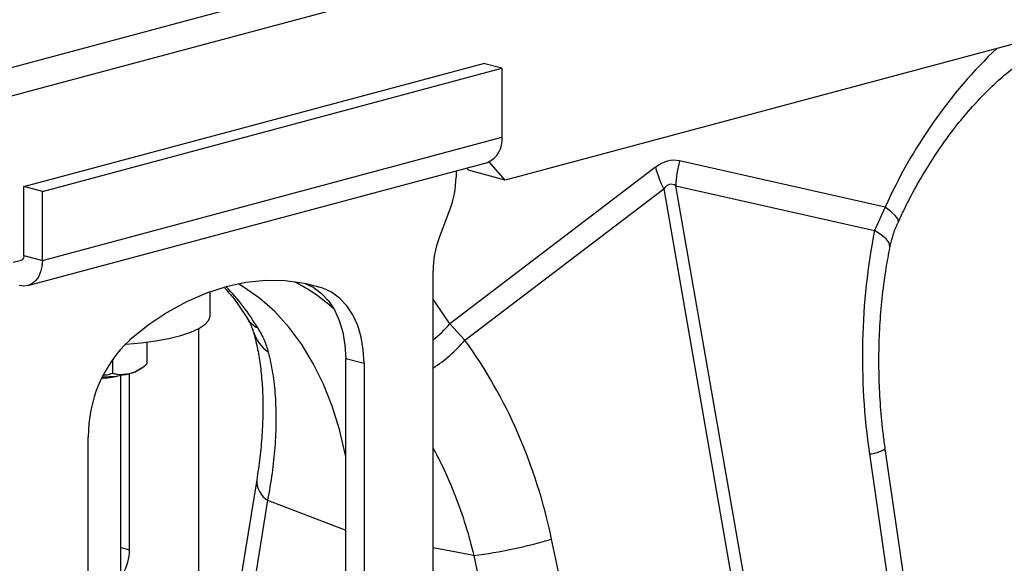
# Model space of a CAD drawing. Units: millimetres. Extents: x 717 to 11482, y 610 to 4972.
# Drawn here: x 2495 to 2647, y 1431 to 1515 of the extents above; entities that cross this region are included whole.
import ezdxf

# ---------------------------------------------------------------- set-up
doc = ezdxf.new("R2010")
doc.units = ezdxf.units.MM
doc.layers.add('ACO_DRAINAGE', color=7, linetype='CONTINUOUS')

# ---------------------------------------------------------------- blocks, each defined once
blk = doc.blocks.new('ACO_-_32810_-_ISO')
at = {"layer": 'ACO_DRAINAGE', "linetype": 'Continuous'}
for p, q in [((-110.1, 529.32), (-820.45, 339.02)), ((-101.91, 527.13), (-812.25, 336.82)), ((-285.45, 444.7), (-630.73, 352.19)), ((-704.78, 351.2), (-634.07, 370.14)), ((-631.24, 369.38), (-634.07, 370.14)), ((-701.95, 350.44), (-631.24, 369.38)), ((-631.24, 369.38), (-631.24, 358.78)), ((-701.95, 339.84), (-631.24, 358.78)), ((-704.19, 335.96), (-633.48, 354.9)), ((-630.73, 352.19), (-633.22, 354.99)), ((-572.29, 348.02), (-603.94, 355.14)), ((-607.64, 354.15), (-639.28, 330.07)), ((-638.31, 353.61), (-638.31, 352.66)), ((-636.7, 354.04), (-636.39, 353.71)), ((-630.73, 352.19), (-636.39, 353.71)), ((-701.95, 350.44), (-704.78, 351.2)), ((-704.78, 340.6), (-704.78, 351.2)), ((-701.95, 339.84), (-701.95, 350.44)), ((-636.95, 327.55), (-606.36, 350.82)), ((-606.36, 350.82), (-595.96, 291.2)), ((-604.51, 351.31), (-573.92, 344.43)), ((-594.11, 291.7), (-604.51, 351.31)), ((-640.9, 343.28), (-639.26, 347.59)), ((-572.29, 348.02), (-573.92, 344.43)), ((-571.4, 347.35), (-572.29, 348.02)), ((-570.75, 346.75), (-571.4, 347.35)), ((-570.36, 346.25), (-570.75, 346.75)), ((-570.24, 345.87), (-570.36, 346.25)), ((-570.27, 345.75), (-570.24, 345.87)), ((-572.89, 343.79), (-573.92, 344.43)), ((-572.13, 343.15), (-572.89, 343.79)), ((-571.68, 342.53), (-572.13, 343.15)), ((-571.55, 341.95), (-571.68, 342.53)), ((-571.56, 341.81), (-571.55, 341.95)), ((-705.38, 339.79), (-706.44, 339.51)), ((-705.35, 339.81), (-705.38, 339.81)), ((-705.22, 339.82), (-705.35, 339.81)), ((-705.1, 339.88), (-705.22, 339.82)), ((-704.99, 339.97), (-705.1, 339.88)), ((-704.9, 340.09), (-704.99, 339.97)), ((-704.84, 340.24), (-704.9, 340.09)), ((-704.79, 340.41), (-704.84, 340.24)), ((-704.78, 340.6), (-704.79, 340.41)), ((-704.78, 340.6), (-701.95, 339.84)), ((-701.95, 339.84), (-702.02, 338.92)), ((-702.22, 338.07), (-702.55, 337.32)), ((-702.02, 338.92), (-702.22, 338.07)), ((-641.85, 277.84), (-641.85, 338.21)), ((-702.99, 336.71), (-703.52, 336.26)), ((-702.55, 337.32), (-702.99, 336.71)), ((-670.62, 336.44), (-673.67, 335.79)), ((-667.59, 336.74), (-670.62, 336.44)), ((-664.6, 336.69), (-667.59, 336.74)), ((-661.67, 336.29), (-664.6, 336.69)), ((-658.82, 335.55), (-661.67, 336.29)), ((-704.8, 335.88), (-705.49, 335.97)), ((-704.14, 335.97), (-704.8, 335.88)), ((-703.52, 336.26), (-704.14, 335.97)), ((-676.72, 334.8), (-679.75, 333.48)), ((-673.67, 335.79), (-676.72, 334.8)), ((-676.11, 331.37), (-676.11, 335.03)), ((-671.04, 335.79), (-671.78, 336.23)), ((-668.54, 334.03), (-671.04, 335.79)), ((-661.52, 336.26), (-660.29, 335.7)), ((-658.82, 335.55), (-661.36, 336.23)), ((-660.29, 335.7), (-659.05, 334.8)), ((-659.05, 334.8), (-657.95, 333.63)), ((-657.46, 334.94), (-658.82, 335.55)), ((-656.22, 334.04), (-657.46, 334.94)), ((-679.75, 333.48), (-682.74, 331.83)), ((-666.2, 331.95), (-668.54, 334.03)), ((-657.95, 333.63), (-657.02, 332.22)), ((-655.12, 332.87), (-656.22, 334.04)), ((-641.5, 333.39), (-641.85, 333.86)), ((-639.28, 330.07), (-641.5, 333.39)), ((-682.74, 331.83), (-685.67, 329.86)), ((-664.03, 329.58), (-666.2, 331.95)), ((-657.02, 332.22), (-656.27, 330.59)), ((-654.19, 331.46), (-655.12, 332.87)), ((-676.93, 329.97), (-676.34, 330.62)), ((-676.34, 330.62), (-676.12, 331.28)), ((-676.12, 331.28), (-676.11, 331.37)), ((-656.27, 330.59), (-655.73, 328.78)), ((-653.44, 329.83), (-654.19, 331.46)), ((-685.67, 329.86), (-688.52, 327.59)), ((-680.66, 328.27), (-679.11, 328.78)), ((-679.11, 328.78), (-677.86, 329.36)), ((-677.91, 329.33), (-677.91, 287.5)), ((-677.86, 329.36), (-676.93, 329.97)), ((-662.05, 326.92), (-664.03, 329.58)), ((-655.73, 328.78), (-655.4, 326.82)), ((-652.9, 328.02), (-653.44, 329.83)), ((-636.95, 327.55), (-639.28, 330.07)), ((-686.75, 327.14), (-684.52, 327.44)), ((-685.86, 327.25), (-685.86, 323.91)), ((-684.52, 327.44), (-682.48, 327.81)), ((-682.48, 327.81), (-680.66, 328.27)), ((-652.57, 326.06), (-652.9, 328.02)), ((-689.24, 326.93), (-689.12, 326.94)), ((-689.12, 326.94), (-686.75, 327.14)), ((-660.27, 323.99), (-662.05, 326.92)), ((-655.4, 326.82), (-655.28, 324.76)), ((-652.46, 324.01), (-652.57, 326.06)), ((-691.17, 324.61), (-691.17, 322.49)), ((-655.28, 324.76), (-652.46, 324.01)), ((-655.28, 286.42), (-655.28, 324.76)), ((-687.02, 323.05), (-686.42, 323.48)), ((-658.7, 320.82), (-660.27, 323.99)), ((-652.46, 324.01), (-652.46, 285.66)), ((-692.75, 321.9), (-691.88, 321.95)), ((-689.86, 274.52), (-689.86, 322.15)), ((-688.52, 295.32), (-688.52, 322.43)), ((-657.35, 317.43), (-658.7, 320.82)), ((-656.23, 313.83), (-657.35, 317.43)), ((-655.36, 310.06), (-656.23, 313.83)), ((-694.88, 274.3), (-694.88, 312.64)), ((-567.36, 276.92), (-572.27, 310.84)), ((-655.28, 309.67), (-655.36, 310.06)), ((-574.72, 310.06), (-569.81, 276.15)), ((-668.97, 306.09), (-672.47, 284.62)), ((-667.29, 302.95), (-670.5, 283.25)), ((-667.29, 302.95), (-655.28, 298.35)), ((-616.59, 263.61), (-623.6, 296.97)), ((-689.86, 295.69), (-688.52, 295.32)), ((-635.56, 294.45), (-641.85, 295.63)), ((-635.56, 294.45), (-628.55, 261.09))]:
    blk.add_line(p, q, dxfattribs=at)
for centre, radius, start, end in [((-501.2, 316.33), 77.83, 133.8681, 155.973), ((-634.96, 358.34), 3.75, 293.2694, 6.7291), ((-584.23, 350.24), 20.31, 166.0586, 176.9857), ((-587.28, 360.05), 21.2, 196.1784, 205.8318), ((-652.69, 352.72), 14.38, 339.0821, 359.7545), ((-627.47, 338.15), 14.38, 159.0821, 179.7545), ((-675.92, 311.66), 27.97, 47.6304, 62.808), ((-698.82, 311.45), 34.99, 30.9485, 44.0697), ((-667.02, 333.06), 4.03, 211.6196, 243.6578), ((-663.75, 330.66), 6.01, 196.8154, 235.1658), ((-650.66, 339.41), 14.72, 306.7779, 320.6317), ((-674.64, 312.85), 20.24, 133.2752, 180.6079), ((-654.42, 342.6), 23.06, 303.0226, 319.2426), ((-689.48, 326.83), 4.51, 282.2926, 302.9648), ((-692.85, 330.93), 9.2, 270.1, 285.8474), ((-692.79, 340.15), 18.23, 270.1508, 283.5461), ((-575.21, 315.86), 5.82, 274.8622, 300.3454), ((-665.45, 305.95), 3.52, 177.8585, 238.5103), ((-644.43, 366.15), 72.25, 277.0549, 286.7549), ((-695.68, 295.35), 7.16, 328.8081, 359.7894)]:
    blk.add_arc(centre, radius, start, end, dxfattribs=at)
for centre, major_axis, ratio, start_param, end_param in [((-605.79, 235.62), (1.04, 119.61), 0.177142, 6.244993, 6.419526), ((-595.18, 232.78), (-10.12, 118.77), 0.090699, 6.21212, 6.386653), ((-532.22, 320.64), (-4.88, 67.38), 0.642608, 1.163807, 1.681725), ((-673.41, 282.81), (-7.14, 66.81), 0.766054, 4.843531, 5.361449)]:
    blk.add_ellipse(centre, major_axis=major_axis, ratio=ratio, start_param=start_param, end_param=end_param, dxfattribs=at)
for points, knots in [([(-570.27, 345.75), (-569.98, 346.38), (-569.11, 348.22), (-567.56, 351.19), (-565.57, 354.56), (-563.44, 357.76), (-561.21, 360.75), (-558.87, 363.52), (-556.45, 366.06), (-553.97, 368.36), (-551.44, 370.4), (-548.88, 372.18), (-546.31, 373.7), (-543.75, 374.95), (-541.49, 375.82), (-540.11, 376.22), (-539.56, 376.38)], [0, 0, 0, 0, 0.039136, 0.115283, 0.191329, 0.267251, 0.343045, 0.418712, 0.494272, 0.56976, 0.645229, 0.72075, 0.796446, 0.872493, 0.949129, 1, 1, 1, 1]), ([(-571.56, 341.81), (-571.43, 342.37), (-571.15, 343.54), (-570.7, 344.87), (-570.32, 345.61), (-570.25, 345.74)], [0, 0, 0, 0, 0.429046, 0.898441, 1, 1, 1, 1]), ([(-572.27, 310.84), (-572.37, 311.57), (-572.67, 313.74), (-573.02, 317.36), (-573.24, 321.69), (-573.27, 326.01), (-573.1, 330.3), (-572.72, 334.52), (-572.21, 338.37), (-571.76, 340.76), (-571.56, 341.81)], [0, 0, 0, 0, 0.070434, 0.207298, 0.344395, 0.481639, 0.618902, 0.756021, 0.892859, 1, 1, 1, 1]), ([(-673.87, 335.57), (-673.48, 335.13), (-672.49, 334.02), (-671.37, 332.42), (-670.65, 331.26), (-670.46, 330.95)], [0, 0, 0, 0, 0.320039, 0.816765, 1, 1, 1, 1]), ([(-670.46, 330.95), (-670.46, 330.95), (-670.23, 330.6), (-669.93, 330.01), (-669.62, 329.29), (-669.55, 329.04), (-669.52, 328.94)], [0, 0, 0, 0, 0.000336, 0.39119, 0.762144, 1, 1, 1, 1]), ([(-669.51, 328.91), (-669.39, 328.51), (-669.07, 327.33), (-668.63, 325.2), (-668.25, 322.45), (-668.04, 319.48), (-668, 316.32), (-668.14, 312.98), (-668.45, 309.57), (-668.8, 307.23), (-668.97, 306.09)], [0, 0, 0, 0, 0.069757, 0.203138, 0.336602, 0.470216, 0.604206, 0.738652, 0.873546, 1, 1, 1, 1]), ([(-668.81, 329.44), (-668.45, 328.81), (-667.73, 327.54), (-667.37, 326.34), (-667.19, 325.73)], [0, 0, 0, 0, 0.494333, 1, 1, 1, 1]), ([(-667.19, 325.73), (-666.95, 324.66), (-666.47, 322.53), (-666.09, 318.97), (-665.97, 315.16), (-666.14, 311.18), (-666.56, 307.11), (-667.05, 304.34), (-667.29, 302.95)], [0, 0, 0, 0, 0.166161, 0.33346, 0.504332, 0.676436, 0.837695, 1, 1, 1, 1]), ([(-688.52, 322.43), (-688.4, 322.46), (-687.56, 322.71), (-686.66, 323.27), (-685.93, 323.86), (-685.86, 323.91)], [0, 0, 0, 0, 0.127944, 0.927356, 1, 1, 1, 1]), ([(-692.47, 322.21), (-692.3, 322.22), (-691.85, 322.25), (-691.44, 322.39), (-691.17, 322.49)], [0, 0, 0, 0, 0.36639, 1, 1, 1, 1]), ([(-691.17, 322.49), (-690.95, 322.43), (-690.1, 322.21), (-689.19, 322.34), (-688.52, 322.43)], [0, 0, 0, 0, 0.263898, 1, 1, 1, 1]), ([(-641.85, 310.97), (-641.37, 310.08), (-640.12, 307.73), (-638.45, 303.76), (-636.8, 299.14), (-635.97, 296.01), (-635.56, 294.45)], [0, 0, 0, 0, 0.17356, 0.460514, 0.729385, 1, 1, 1, 1])]:
    blk.add_open_spline(points, degree=3, knots=knots, dxfattribs=at)

msp = doc.modelspace()

# ---------------------------------------------------------------- block references
at = {"layer": 'ACO_DRAINAGE'}
msp.add_blockref('ACO_-_32810_-_ISO', (3200.84, 1138.15), dxfattribs=at)

doc.saveas('drawing.dxf')
